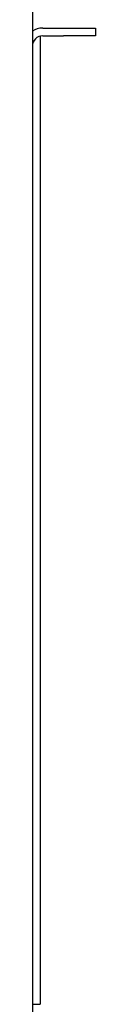
# Model space of a CAD drawing. Extents: x 18 to 4276, y 364 to 3045.
# Drawn here: x 3124 to 3134, y 1530 to 1682 of the extents above; entities that cross this region are included whole.
import ezdxf

# ---------------------------------------------------------------- set-up
doc = ezdxf.new("R2010")
doc.units = 0
doc.layers.add('12', color=7, linetype='CONTINUOUS')
doc.layers.add('5', color=7, linetype='CONTINUOUS')

msp = doc.modelspace()

# ---------------------------------------------------------------- linework, layer by layer
at = {"layer": '12', "color": 3, "linetype": 'CONTINUOUS'}
msp.add_line((3124.35, 1854), (3124.35, 544), dxfattribs=at)
at = {"layer": '5', "color": 3, "linetype": 'CONTINUOUS'}
for p, q in [((3125.95, 1681.2), (3129.15, 1681.2)), ((3129.15, 1681.2), (3134.15, 1681.2)), ((3134.15, 1681.2), (3134.15, 1680)), ((3125.55, 1679.95), (3125.55, 1530)), ((3125.95, 1680), (3129.15, 1680)), ((3134.15, 1680), (3129.15, 1680)), ((3124.35, 1530), (3125.55, 1530))]:
    msp.add_line(p, q, dxfattribs=at)
for radius, end in [(2.8, 124.8499), (1.6, 180)]:
    msp.add_arc((3125.95, 1678.4), radius, 90, end, dxfattribs=at)

doc.saveas('drawing.dxf')
